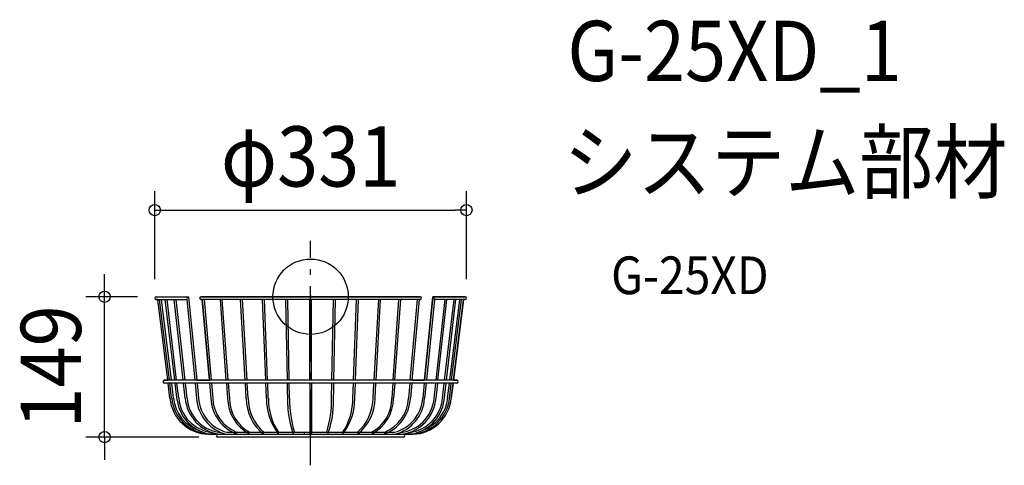
# Model space of a CAD drawing. Extents: x -309 to 737, y -179 to 294.
import ezdxf
from ezdxf.enums import TextEntityAlignment as Align

# ---------------------------------------------------------------- set-up
doc = ezdxf.new("R2010")
doc.units = 0
doc.header["$LTSCALE"] = 20
doc.header["$PDMODE"] = 3
doc.header["$PDSIZE"] = -2
doc.linetypes.add('DASHDOT', pattern=[5.5, 4, -0.6, 0.3, -0.6])
doc.layers.get('DEFPOINTS').update_dxf_attribs({"linetype": 'CONTINUOUS'})
for name, color, linetype in [('ARRANGE', 1, 'CONTINUOUS'), ('BASIS', 6, 'DASHDOT'), ('DETAIL', 5, 'CONTINUOUS'), ('ETC', 61, 'CONTINUOUS'), ('OUTLINE', 3, 'CONTINUOUS'), ('SIZE', 30, 'CONTINUOUS')]:
    doc.layers.add(name, color=color, linetype=linetype)
doc.styles.get("Standard").update_dxf_attribs({"font": 'SIMPLEX.shx', "width": 0.9, "height": 64, "bigfont": 'BIGFONT.shx'})

msp = doc.modelspace()

# ---------------------------------------------------------------- linework, layer by layer
at = {"layer": 'ARRANGE', "color": 1, "linetype": 'CONTINUOUS'}
msp.add_circle((0, 0), 40, dxfattribs=at)
msp.add_point((0, 0), dxfattribs=at)
at = {"layer": 'BASIS', "color": 6, "linetype": 'DASHDOT'}
msp.add_line((0, -178.9), (0, 59.3), dxfattribs=at)
at = {"layer": 'DEFPOINTS', "color": 30, "linetype": 'CONTINUOUS'}
for p in [(165.5, 91.9), (-164, 0), (-218.8, 0), (-165.5, -1.5), (165.5, -1.5), (-98.6, -149)]:
    msp.add_point(p, dxfattribs=at)
at = {"layer": 'DETAIL', "color": 5, "linetype": 'CONTINUOUS'}
for p, q in [((-164, 0), (-129.8, 0)), ((-129.8, 0), (-120.9, -88.7)), ((116.4, 0), (-116.4, 0)), ((-164, -3), (-132.1, -3)), ((-151.6, -88.7), (-162.4, -3)), ((-149.7, -88.7), (-160.4, -3)), ((-147.7, -88.7), (-158.3, -3)), ((-144.3, -88.7), (-154.4, -3)), ((-142.3, -88.7), (-152.4, -3)), ((-135.2, -88.7), (-144.8, -3)), ((-133.2, -88.7), (-142.8, -3)), ((-131.5, -3), (-122.9, -88.7)), ((116.4, -3), (-116.4, -3)), ((-115.2, -3), (-107.5, -88.7)), ((-113.1, -3), (-105.5, -88.7)), ((-89.6, -88.7), (-95.8, -3)), ((-87.6, -88.7), (-93.8, -3)), ((-69.5, -88.7), (-74.3, -3)), ((-67.5, -88.7), (-72.3, -3)), ((-47.5, -88.7), (-51, -3)), ((-45.7, -88.7), (-48.9, -3)), ((-24.6, -88.7), (-26.3, -3)), ((-22.6, -88.7), (-24.3, -3)), ((-1, -88.7), (-1, -3)), ((1, -88.7), (1, -3)), ((22.6, -88.7), (24.3, -3)), ((24.6, -88.7), (26.3, -3)), ((45.7, -88.7), (48.9, -3)), ((47.5, -88.7), (51, -3)), ((67.5, -88.7), (72.3, -3)), ((69.5, -88.7), (74.3, -3)), ((87.6, -88.7), (93.8, -3)), ((89.6, -88.7), (95.8, -3)), ((113.1, -3), (105.5, -88.7)), ((115.2, -3), (107.5, -88.7)), ((129.8, 0), (120.9, -88.7)), ((131.5, -3), (122.9, -88.7)), ((129.5, -3), (129.5, -3)), ((164, 0), (129.8, 0)), ((164, -3), (132.1, -3)), ((133.2, -88.7), (142.8, -3)), ((135.2, -88.7), (144.8, -3)), ((142.3, -88.7), (152.4, -3)), ((144.3, -88.7), (154.4, -3)), ((147.7, -88.7), (158.3, -3)), ((149.7, -88.7), (160.4, -3)), ((151.6, -88.7), (162.4, -3)), ((155.3, -88.7), (-155.3, -88.7)), ((155.3, -91.7), (-155.3, -91.7)), ((-149.4, -107.8), (-151.3, -91.7)), ((-147.6, -107.8), (-149.4, -91.7)), ((-145.5, -107.6), (-147.4, -91.7)), ((-141.8, -109.9), (-144, -91.7)), ((-140.1, -107.6), (-142, -91.7)), ((-133.2, -107.8), (-135, -91.7)), ((-131.2, -107.6), (-132.9, -91.7)), ((-122.6, -91.7), (-121.1, -107.8)), ((-120.6, -91.7), (-119.1, -107.6)), ((-107.4, -91.7), (-106, -107.8)), ((-107.4, -91.7), (-106, -107.8)), ((-105.3, -91.7), (-103.9, -107.6)), ((-89.4, -91.7), (-88.2, -107.8)), ((-87.4, -91.7), (-86.3, -107.6)), ((-68.4, -107.8), (-69.2, -91.7)), ((-66.4, -107.6), (-67.3, -91.7)), ((-46.9, -107.8), (-47.5, -91.7)), ((-44.9, -107.6), (-45.5, -91.7)), ((-24.3, -115.3), (-24.6, -91.7)), ((-22.3, -107.6), (-22.6, -91.7)), ((-0.9, -91.7), (-0.9, -145.2)), ((0.9, -91.7), (0.9, -145.2)), ((22.3, -107.6), (22.6, -91.7)), ((24.3, -115.3), (24.6, -91.7)), ((44.9, -107.6), (45.5, -91.7)), ((46.9, -107.8), (47.5, -91.7)), ((66.4, -107.6), (67.3, -91.7)), ((68.4, -107.8), (69.2, -91.7)), ((87.4, -91.7), (86.3, -107.6)), ((89.4, -91.7), (88.2, -107.8)), ((105.3, -91.7), (103.9, -107.6)), ((107.4, -91.7), (106, -107.8)), ((107.4, -91.7), (106, -107.8)), ((120.6, -91.7), (119.1, -107.6)), ((122.6, -91.7), (121.1, -107.8)), ((131.2, -107.6), (132.9, -91.7)), ((133.2, -107.8), (135, -91.7)), ((140.1, -107.6), (142, -91.7)), ((141.8, -109.9), (144, -91.7)), ((145.5, -107.6), (147.4, -91.7)), ((147.6, -107.8), (149.4, -91.7)), ((149.4, -107.8), (151.3, -91.7)), ((-108.6, -146), (108.6, -146)), ((-89.1, -143.9), (89.1, -143.9)), ((98.6, -149), (-98.6, -149))]:
    msp.add_line(p, q, dxfattribs=at)
for centre, radius, start, end in [((-164, -1.5), 1.5, 90, 270), ((-132.1, -1.5), 1.5, 270, 90), ((-116.4, -1.5), 1.5, 90, 270), ((116.4, -1.5), 1.5, 270, 90), ((132.1, -1.5), 1.5, 90, 270), ((164, -1.5), 1.5, 270, 90), ((-155.3, -90.2), 1.5, 90, 270), ((155.3, -90.2), 1.5, 270, 90), ((-107.3, -103.7), 42.3, 185.515, 268.2814), ((-104.8, -103.1), 43, 186.1615, 264.9537), ((-104.6, -103.3), 41.2, 186.0028, 250.4135), ((-100.2, -104.2), 42, 187.7932, 264.1115), ((-100.3, -104.4), 39.9, 184.6288, 262.8862), ((-90.8, -103.9), 42.6, 185.1947, 260.8971), ((-90.9, -104), 40.5, 185.1175, 265.3744), ((-79.1, -105.1), 42.1, 183.6502, 256.5975), ((-78.8, -104.9), 40.3, 183.8056, 255.1737), ((-63.6, -105.9), 42.4, 182.4877, 251.0578), ((-63.9, -106.4), 40.1, 181.7561, 249.5052), ((-44, -106.8), 44.2, 181.2037, 242.3492), ((-45.5, -107.9), 40.8, 179.6432, 241.9946), ((-20, -107.9), 48.4, 179.8588, 231.9596), ((-17.3, -107.2), 49, 180.4646, 228.4604), ((15, -108.1), 61.9, 179.6911, 217.77), ((18.6, -108.5), 63.5, 179.1457, 213.8463), ((99.2, -108.9), 121.5, 179.3784, 196.7441), ((-99.2, -108.9), 121.5, 343.2559, 0.6216), ((-15, -108.1), 61.9, 322.23, 0.3089), ((-18.6, -108.5), 63.5, 326.1537, 0.8543), ((20, -107.9), 48.4, 308.0404, 0.1412), ((17.3, -107.2), 49, 311.5396, 359.5354), ((44, -106.8), 44.2, 297.6508, 358.7963), ((45.5, -107.9), 40.8, 298.0054, 0.3568), ((63.6, -105.9), 42.4, 288.9422, 357.5123), ((63.9, -106.4), 40.1, 290.4948, 358.2439), ((79.1, -105.1), 42.1, 283.4025, 356.3498), ((78.8, -104.9), 40.3, 284.8263, 356.1944), ((90.9, -104), 40.5, 274.6256, 354.8825), ((90.8, -103.9), 42.6, 279.1029, 354.8053), ((100.2, -104.2), 42, 275.8885, 352.2068), ((100.3, -104.4), 39.9, 277.1138, 355.3712), ((107.3, -103.7), 42.3, 271.7186, 354.485), ((104.8, -103.1), 43, 275.0463, 353.8385), ((104.6, -103.3), 41.2, 289.5865, 353.9972), ((77.5, -111.1), 101.9, 182.3295, 200.013), ((-77.5, -111.1), 101.9, 339.987, 357.6705), ((-98.6, -147.5), 1.5, 90, 270), ((-7.4, -145), 1.05, 277.8851, 82.1149), ((0, -145.1), 0.907, 184.4918, 355.5082), ((98.6, -147.5), 1.5, 270, 90)]:
    msp.add_arc(centre, radius, start, end, dxfattribs=at)
at = {"layer": 'OUTLINE', "color": 3, "linetype": 'CONTINUOUS'}
for p, q in [((-164, 0), (-129.8, 0)), ((-129.8, 0), (-120.9, -88.7)), ((-116.4, 0), (116.4, 0)), ((-162.4, -3), (-164, -3)), ((-151.6, -88.7), (-162.4, -3)), ((-115.2, -3), (-116.4, -3)), ((-107.5, -88.7), (-115.2, -3)), ((115.2, -3), (107.5, -88.7)), ((116.4, -3), (115.2, -3)), ((120.9, -88.7), (129.8, 0)), ((129.8, 0), (164, 0)), ((162.4, -3), (151.6, -88.7)), ((164, -3), (162.4, -3)), ((-155.3, -88.7), (-151.6, -88.7)), ((-151.3, -91.7), (-155.3, -91.7)), ((-149.4, -107.8), (-151.3, -91.7)), ((-120.9, -88.7), (-107.5, -88.7)), ((107.5, -88.7), (120.9, -88.7)), ((151.3, -91.7), (149.4, -107.8)), ((155.3, -91.7), (151.3, -91.7)), ((151.6, -88.7), (155.3, -88.7)), ((-98.6, -146), (-108.6, -146)), ((108.6, -146), (98.6, -146)), ((98.6, -149), (-98.6, -149))]:
    msp.add_line(p, q, dxfattribs=at)
for centre, radius, start, end in [((-164, -1.5), 1.5, 90, 270), ((-116.4, -1.5), 1.5, 90, 270), ((116.4, -1.5), 1.5, 270, 90), ((164, -1.5), 1.5, 270, 90), ((-155.3, -90.2), 1.5, 90, 270), ((155.3, -90.2), 1.5, 270, 90), ((-107.3, -103.7), 42.3, 185.515, 268.2814), ((107.3, -103.7), 42.3, 271.7186, 354.485), ((-98.6, -147.5), 1.5, 90, 270), ((98.6, -147.5), 1.5, 270, 90)]:
    msp.add_arc(centre, radius, start, end, dxfattribs=at)
at = {"layer": 'SIZE', "color": 30, "linetype": 'CONTINUOUS'}
for p, q in [((-165.5, 18.5), (-165.5, 111.9)), ((165.5, 18.5), (165.5, 111.9)), ((-165.5, 91.9), (-153.5, 91.9)), ((-153.5, 91.9), (153.5, 91.9)), ((165.5, 91.9), (153.5, 91.9)), ((-218.8, 12), (-218.8, 24)), ((-218.8, 0), (-218.8, 12)), ((-184, 0), (-238.8, 0)), ((-218.8, -149), (-218.8, 0)), ((-118.6, -149), (-238.8, -149)), ((-218.8, -149), (-218.8, -161)), ((-218.8, -161), (-218.8, -173))]:
    msp.add_line(p, q, dxfattribs=at)
for centre in [(-165.5, 91.9), (165.5, 91.9), (-218.8, 0), (-218.8, -149)]:
    msp.add_circle(centre, 6, dxfattribs=at)

# ---------------------------------------------------------------- texts
at = {"layer": 'ETC', "color": 61, "linetype": 'CONTINUOUS', "width": 0.9}
for s, height, p in [('G-25XD_1', 64, (272.6, 228.8)), ('システム部材', 64, (268.4, 110.9)), ('G-25XD', 40, (319.1, 2.7))]:
    msp.add_text(s, height=height, dxfattribs=at).set_placement(p)
at = {"layer": 'SIZE', "color": 30, "linetype": 'CONTINUOUS', "width": 0.9}
msp.add_text('φ331', height=64, dxfattribs=at).set_placement((0, 116.9), align=Align.CENTER)
msp.add_text('149', height=64, rotation=90, dxfattribs=at).set_placement((-243.8, -74.5), align=Align.CENTER)

doc.saveas('drawing.dxf')
